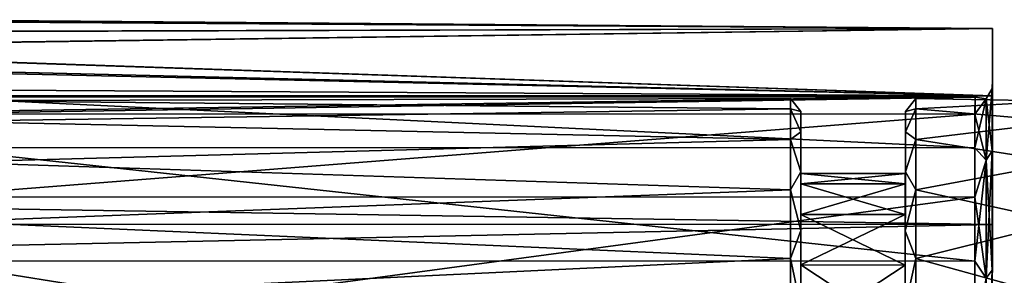
# Model space of a CAD drawing. Extents: x -0.03 to 0.29, y -0.012 to 0.096.
# Drawn here: x 0.222 to 0.25, y 0.029 to 0.036 of the extents above; entities that cross this region are included whole.
import ezdxf

# ---------------------------------------------------------------- set-up
doc = ezdxf.new("R2010")
doc.units = 0
doc.layers.add('L16_CHROM5', color=7, linetype='CONTINUOUS')
doc.layers.add('L6_CHROM10', color=7, linetype='CONTINUOUS')

msp = doc.modelspace()

# ---------------------------------------------------------------- linework, layer by layer
at = {"layer": 'L16_CHROM5', "color": 8, "invisible_edges": 8}
for points in [[(0.219649, 0.032929, 0.005339), (0.24385, 0.03329, 0.00358), (0.21965, 0.03352, 0.001796), (0.219649, 0.032929, 0.005339)], [(0.21965, 0.03352, -0.001796), (0.24385, 0.03329, -0.00358), (0.219649, 0.032929, -0.005339), (0.21965, 0.03352, -0.001796)], [(0.24385, 0.03329, 0.00358), (0.24385, 0.033586), (0.21965, 0.03352, 0.001796), (0.24385, 0.03329, 0.00358)], [(0.21965, 0.03352, 0.001796), (0.24385, 0.033586), (0.21965, 0.03352, -0.001796), (0.21965, 0.03352, 0.001796)], [(0.24385, 0.033586), (0.24385, 0.03329, -0.00358), (0.21965, 0.03352, -0.001796), (0.24385, 0.033586)], [(0.24385, 0.033586), (0.244149, 0.033213, -0.001771), (0.24385, 0.03329, -0.00358), (0.24385, 0.033586)], [(0.24385, 0.033586), (0.244149, 0.033213, 0.001771), (0.244149, 0.033213, -0.001771), (0.24385, 0.033586)], [(0.24385, 0.03329, 0.00358), (0.244149, 0.033213, 0.001771), (0.24385, 0.033586), (0.24385, 0.03329, 0.00358)], [(0.24745, 0.033585), (0.24745, 0.033289, -0.00358), (0.247149, 0.033212, -0.001771), (0.24745, 0.033585)], [(0.24745, 0.033585), (0.247149, 0.033212, -0.001771), (0.247149, 0.033212, 0.001771), (0.24745, 0.033585)], [(0.24745, 0.033289, 0.00358), (0.24745, 0.033585), (0.247149, 0.033212, 0.001771), (0.24745, 0.033289, 0.00358)], [(0.24745, 0.033585), (0.25165, 0.033509, -0.001796), (0.24745, 0.033289, -0.00358), (0.24745, 0.033585)], [(0.25165, 0.033509, 0.001796), (0.25165, 0.033509, -0.001796), (0.24745, 0.033585), (0.25165, 0.033509, 0.001796)], [(0.24745, 0.033289, 0.00358), (0.25165, 0.033509, 0.001796), (0.24745, 0.033585), (0.24745, 0.033289, 0.00358)], [(0.25165, 0.033509, -0.001796), (0.251649, 0.032918, -0.005339), (0.24745, 0.033289, -0.00358), (0.25165, 0.033509, -0.001796)], [(0.251649, 0.032918, 0.005339), (0.25165, 0.033509, 0.001796), (0.24745, 0.033289, 0.00358), (0.251649, 0.032918, 0.005339)], [(0.243849, 0.032408, 0.007062), (0.24385, 0.03329, 0.00358), (0.219649, 0.032929, 0.005339), (0.243849, 0.032408, 0.007062)], [(0.24385, 0.03329, -0.00358), (0.243849, 0.032408, -0.007062), (0.219649, 0.032929, -0.005339), (0.24385, 0.03329, -0.00358)], [(0.24385, 0.03329, -0.00358), (0.244149, 0.03263, -0.005266), (0.243849, 0.032408, -0.007062), (0.24385, 0.03329, -0.00358)], [(0.243849, 0.032408, 0.007062), (0.244149, 0.03263, 0.005266), (0.24385, 0.03329, 0.00358), (0.243849, 0.032408, 0.007062)], [(0.24385, 0.03329, -0.00358), (0.244149, 0.033213, -0.001771), (0.244149, 0.03263, -0.005266), (0.24385, 0.03329, -0.00358)], [(0.24385, 0.03329, 0.00358), (0.244149, 0.03263, 0.005266), (0.244149, 0.033213, 0.001771), (0.24385, 0.03329, 0.00358)], [(0.244149, 0.033213, -0.001771), (0.244149, 0.031139, -0.003404), (0.244149, 0.03263, -0.005266), (0.244149, 0.033213, -0.001771)], [(0.244149, 0.033213, -0.001771), (0.244149, 0.031436), (0.244149, 0.031139, -0.003404), (0.244149, 0.033213, -0.001771)], [(0.244149, 0.033213, -0.001771), (0.244149, 0.033213, 0.001771), (0.244149, 0.031436), (0.244149, 0.033213, -0.001771)], [(0.244149, 0.033213, 0.001771), (0.244149, 0.031139, 0.003404), (0.244149, 0.031436), (0.244149, 0.033213, 0.001771)], [(0.244149, 0.033213, 0.001771), (0.244149, 0.03263, 0.005266), (0.244149, 0.031139, 0.003404), (0.244149, 0.033213, 0.001771)], [(0.24745, 0.033289, 0.00358), (0.247149, 0.033212, 0.001771), (0.247149, 0.032629, 0.005266), (0.24745, 0.033289, 0.00358)], [(0.247449, 0.032407, 0.007062), (0.24745, 0.033289, 0.00358), (0.247149, 0.032629, 0.005266), (0.247449, 0.032407, 0.007062)], [(0.24745, 0.033289, -0.00358), (0.247449, 0.032407, -0.007062), (0.247149, 0.032629, -0.005266), (0.24745, 0.033289, -0.00358)], [(0.24745, 0.033289, -0.00358), (0.247149, 0.032629, -0.005266), (0.247149, 0.033212, -0.001771), (0.24745, 0.033289, -0.00358)], [(0.247149, 0.033212, 0.001771), (0.247149, 0.031138, 0.003404), (0.247149, 0.032629, 0.005266), (0.247149, 0.033212, 0.001771)], [(0.247149, 0.033212, 0.001771), (0.247149, 0.031435), (0.247149, 0.031138, 0.003404), (0.247149, 0.033212, 0.001771)], [(0.247149, 0.033212, -0.001771), (0.247149, 0.031435), (0.247149, 0.033212, 0.001771), (0.247149, 0.033212, -0.001771)], [(0.247149, 0.033212, -0.001771), (0.247149, 0.031138, -0.003404), (0.247149, 0.031435), (0.247149, 0.033212, -0.001771)], [(0.247149, 0.033212, -0.001771), (0.247149, 0.032629, -0.005266), (0.247149, 0.031138, -0.003404), (0.247149, 0.033212, -0.001771)], [(0.24745, 0.033289, -0.00358), (0.251649, 0.032918, -0.005339), (0.247449, 0.032407, -0.007062), (0.24745, 0.033289, -0.00358)], [(0.247449, 0.032407, 0.007062), (0.251649, 0.032918, 0.005339), (0.24745, 0.033289, 0.00358), (0.247449, 0.032407, 0.007062)], [(0.219649, 0.031762, 0.008737), (0.243849, 0.032408, 0.007062), (0.219649, 0.032929, 0.005339), (0.219649, 0.031762, 0.008737)], [(0.219649, 0.032929, -0.005339), (0.243849, 0.032408, -0.007062), (0.219649, 0.031762, -0.008737), (0.219649, 0.032929, -0.005339)], [(0.251649, 0.032918, -0.005339), (0.251649, 0.031751, -0.008737), (0.247449, 0.032407, -0.007062), (0.251649, 0.032918, -0.005339)], [(0.251649, 0.031751, 0.008737), (0.251649, 0.032918, 0.005339), (0.247449, 0.032407, 0.007062), (0.251649, 0.031751, 0.008737)], [(0.244149, 0.03263, -0.005266), (0.244149, 0.03148, -0.008616), (0.243849, 0.032408, -0.007062), (0.244149, 0.03263, -0.005266)], [(0.244149, 0.03263, 0.005266), (0.243849, 0.032408, 0.007062), (0.244149, 0.03148, 0.008616), (0.244149, 0.03263, 0.005266)], [(0.244149, 0.03263, -0.005266), (0.244148, 0.030254, -0.006704), (0.244149, 0.03148, -0.008616), (0.244149, 0.03263, -0.005266)], [(0.244149, 0.03263, -0.005266), (0.244149, 0.031139, -0.003404), (0.244148, 0.030254, -0.006704), (0.244149, 0.03263, -0.005266)], [(0.244149, 0.03263, 0.005266), (0.244148, 0.030254, 0.006704), (0.244149, 0.031139, 0.003404), (0.244149, 0.03263, 0.005266)], [(0.244149, 0.03263, 0.005266), (0.244149, 0.03148, 0.008616), (0.244148, 0.030254, 0.006704), (0.244149, 0.03263, 0.005266)], [(0.247149, 0.032629, 0.005266), (0.247148, 0.030253, 0.006704), (0.247149, 0.031479, 0.008616), (0.247149, 0.032629, 0.005266)], [(0.247149, 0.032629, 0.005266), (0.247149, 0.031138, 0.003404), (0.247148, 0.030253, 0.006704), (0.247149, 0.032629, 0.005266)], [(0.247149, 0.032629, -0.005266), (0.247148, 0.030253, -0.006704), (0.247149, 0.031138, -0.003404), (0.247149, 0.032629, -0.005266)], [(0.247149, 0.032629, -0.005266), (0.247149, 0.031479, -0.008616), (0.247148, 0.030253, -0.006704), (0.247149, 0.032629, -0.005266)], [(0.247149, 0.032629, 0.005266), (0.247149, 0.031479, 0.008616), (0.247449, 0.032407, 0.007062), (0.247149, 0.032629, 0.005266)], [(0.247149, 0.032629, -0.005266), (0.247449, 0.032407, -0.007062), (0.247149, 0.031479, -0.008616), (0.247149, 0.032629, -0.005266)], [(0.243849, 0.030965, 0.010352), (0.243849, 0.032408, 0.007062), (0.219649, 0.031762, 0.008737), (0.243849, 0.030965, 0.010352)], [(0.243849, 0.032408, -0.007062), (0.243849, 0.030965, -0.010352), (0.219649, 0.031762, -0.008737), (0.243849, 0.032408, -0.007062)], [(0.243849, 0.032408, -0.007062), (0.244149, 0.03148, -0.008616), (0.243849, 0.030965, -0.010352), (0.243849, 0.032408, -0.007062)], [(0.243849, 0.030965, 0.010352), (0.244149, 0.03148, 0.008616), (0.243849, 0.032408, 0.007062), (0.243849, 0.030965, 0.010352)], [(0.247449, 0.030964, 0.010352), (0.247449, 0.032407, 0.007062), (0.247149, 0.031479, 0.008616), (0.247449, 0.030964, 0.010352)], [(0.247449, 0.032407, -0.007062), (0.247449, 0.030964, -0.010352), (0.247149, 0.031479, -0.008616), (0.247449, 0.032407, -0.007062)], [(0.247449, 0.032407, -0.007062), (0.251649, 0.031751, -0.008737), (0.247449, 0.030964, -0.010352), (0.247449, 0.032407, -0.007062)], [(0.247449, 0.030964, 0.010352), (0.251649, 0.031751, 0.008737), (0.247449, 0.032407, 0.007062), (0.247449, 0.030964, 0.010352)], [(0.219648, 0.030053, 0.011896), (0.243849, 0.030965, 0.010352), (0.219649, 0.031762, 0.008737), (0.219648, 0.030053, 0.011896)], [(0.219649, 0.031762, -0.008737), (0.243849, 0.030965, -0.010352), (0.219648, 0.030053, -0.011896), (0.219649, 0.031762, -0.008737)], [(0.251649, 0.031751, -0.008737), (0.251648, 0.030042, -0.011896), (0.247449, 0.030964, -0.010352), (0.251649, 0.031751, -0.008737)], [(0.251648, 0.030042, 0.011896), (0.251649, 0.031751, 0.008737), (0.247449, 0.030964, 0.010352), (0.251648, 0.030042, 0.011896)], [(0.244149, 0.03148, -0.008616), (0.244148, 0.029794, -0.011732), (0.243849, 0.030965, -0.010352), (0.244149, 0.03148, -0.008616)], [(0.244149, 0.03148, 0.008616), (0.243849, 0.030965, 0.010352), (0.244148, 0.029794, 0.011732), (0.244149, 0.03148, 0.008616)], [(0.244149, 0.03148, -0.008616), (0.244148, 0.02881, -0.0098), (0.244148, 0.029794, -0.011732), (0.244149, 0.03148, -0.008616)], [(0.244149, 0.03148, -0.008616), (0.244148, 0.030254, -0.006704), (0.244148, 0.02881, -0.0098), (0.244149, 0.03148, -0.008616)], [(0.244149, 0.03148, 0.008616), (0.244148, 0.02881, 0.0098), (0.244148, 0.030254, 0.006704), (0.244149, 0.03148, 0.008616)], [(0.244149, 0.03148, 0.008616), (0.244148, 0.029794, 0.011732), (0.244148, 0.02881, 0.0098), (0.244149, 0.03148, 0.008616)], [(0.244149, 0.031139, 0.003404), (0.247149, 0.031138, 0.003404), (0.244149, 0.031436), (0.244149, 0.031139, 0.003404)], [(0.247149, 0.031138, 0.003404), (0.247149, 0.031435), (0.244149, 0.031436), (0.247149, 0.031138, 0.003404)], [(0.244149, 0.031436), (0.247149, 0.031435), (0.244149, 0.031139, -0.003404), (0.244149, 0.031436)], [(0.247149, 0.031435), (0.247149, 0.031138, -0.003404), (0.244149, 0.031139, -0.003404), (0.247149, 0.031435)], [(0.247149, 0.031479, 0.008616), (0.247148, 0.029793, 0.011732), (0.247449, 0.030964, 0.010352), (0.247149, 0.031479, 0.008616)], [(0.247149, 0.031479, -0.008616), (0.247449, 0.030964, -0.010352), (0.247148, 0.029793, -0.011732), (0.247149, 0.031479, -0.008616)], [(0.247149, 0.031479, 0.008616), (0.247148, 0.028809, 0.0098), (0.247148, 0.029793, 0.011732), (0.247149, 0.031479, 0.008616)], [(0.247149, 0.031479, 0.008616), (0.247148, 0.030253, 0.006704), (0.247148, 0.028809, 0.0098), (0.247149, 0.031479, 0.008616)], [(0.247149, 0.031479, -0.008616), (0.247148, 0.028809, -0.0098), (0.247148, 0.030253, -0.006704), (0.247149, 0.031479, -0.008616)], [(0.247149, 0.031479, -0.008616), (0.247148, 0.029793, -0.011732), (0.247148, 0.028809, -0.0098), (0.247149, 0.031479, -0.008616)], [(0.244148, 0.030254, 0.006704), (0.247148, 0.030253, 0.006704), (0.244149, 0.031139, 0.003404), (0.244148, 0.030254, 0.006704)], [(0.244149, 0.031139, -0.003404), (0.247149, 0.031138, -0.003404), (0.244148, 0.030254, -0.006704), (0.244149, 0.031139, -0.003404)], [(0.247149, 0.031138, -0.003404), (0.247148, 0.030253, -0.006704), (0.244148, 0.030254, -0.006704), (0.247149, 0.031138, -0.003404)], [(0.247148, 0.030253, 0.006704), (0.247149, 0.031138, 0.003404), (0.244149, 0.031139, 0.003404), (0.247148, 0.030253, 0.006704)], [(0.243848, 0.029, 0.013359), (0.243849, 0.030965, 0.010352), (0.219648, 0.030053, 0.011896), (0.243848, 0.029, 0.013359)], [(0.243849, 0.030965, -0.010352), (0.243848, 0.029, -0.013359), (0.219648, 0.030053, -0.011896), (0.243849, 0.030965, -0.010352)], [(0.243849, 0.030965, -0.010352), (0.244148, 0.029794, -0.011732), (0.243848, 0.029, -0.013359), (0.243849, 0.030965, -0.010352)], [(0.243848, 0.029, 0.013359), (0.244148, 0.029794, 0.011732), (0.243849, 0.030965, 0.010352), (0.243848, 0.029, 0.013359)], [(0.247448, 0.028999, 0.013359), (0.247449, 0.030964, 0.010352), (0.247148, 0.029793, 0.011732), (0.247448, 0.028999, 0.013359)], [(0.247449, 0.030964, -0.010352), (0.247448, 0.028999, -0.013359), (0.247148, 0.029793, -0.011732), (0.247449, 0.030964, -0.010352)], [(0.247449, 0.030964, -0.010352), (0.251648, 0.030042, -0.011896), (0.247448, 0.028999, -0.013359), (0.247449, 0.030964, -0.010352)], [(0.247448, 0.028999, 0.013359), (0.251648, 0.030042, 0.011896), (0.247449, 0.030964, 0.010352), (0.247448, 0.028999, 0.013359)], [(0.219648, 0.027846, 0.014731), (0.243848, 0.029, 0.013359), (0.219648, 0.030053, 0.011896), (0.219648, 0.027846, 0.014731)], [(0.219648, 0.030053, -0.011896), (0.243848, 0.029, -0.013359), (0.219648, 0.027846, -0.014731), (0.219648, 0.030053, -0.011896)], [(0.244148, 0.02881, 0.0098), (0.247148, 0.028809, 0.0098), (0.244148, 0.030254, 0.006704), (0.244148, 0.02881, 0.0098)], [(0.247148, 0.028809, 0.0098), (0.247148, 0.030253, 0.006704), (0.244148, 0.030254, 0.006704), (0.247148, 0.028809, 0.0098)], [(0.244148, 0.030254, -0.006704), (0.247148, 0.030253, -0.006704), (0.244148, 0.02881, -0.0098), (0.244148, 0.030254, -0.006704)], [(0.247148, 0.030253, -0.006704), (0.247148, 0.028809, -0.0098), (0.244148, 0.02881, -0.0098), (0.247148, 0.030253, -0.006704)], [(0.251648, 0.030042, -0.011896), (0.251648, 0.027835, -0.014731), (0.247448, 0.028999, -0.013359), (0.251648, 0.030042, -0.011896)], [(0.251648, 0.027835, 0.014731), (0.251648, 0.030042, 0.011896), (0.247448, 0.028999, 0.013359), (0.251648, 0.027835, 0.014731)], [(0.244148, 0.029794, -0.011732), (0.244148, 0.027618, -0.014528), (0.243848, 0.029, -0.013359), (0.244148, 0.029794, -0.011732)], [(0.244148, 0.029794, 0.011732), (0.243848, 0.029, 0.013359), (0.244148, 0.027618, 0.014528), (0.244148, 0.029794, 0.011732)], [(0.244148, 0.029794, -0.011732), (0.244147, 0.026851, -0.012599), (0.244148, 0.027618, -0.014528), (0.244148, 0.029794, -0.011732)], [(0.244148, 0.029794, -0.011732), (0.244148, 0.02881, -0.0098), (0.244147, 0.026851, -0.012599), (0.244148, 0.029794, -0.011732)], [(0.244148, 0.029794, 0.011732), (0.244147, 0.026851, 0.012599), (0.244148, 0.02881, 0.0098), (0.244148, 0.029794, 0.011732)], [(0.244148, 0.029794, 0.011732), (0.244148, 0.027618, 0.014528), (0.244147, 0.026851, 0.012599), (0.244148, 0.029794, 0.011732)], [(0.247148, 0.029793, 0.011732), (0.247147, 0.02685, 0.012599), (0.247148, 0.027617, 0.014528), (0.247148, 0.029793, 0.011732)], [(0.247148, 0.029793, 0.011732), (0.247148, 0.028809, 0.0098), (0.247147, 0.02685, 0.012599), (0.247148, 0.029793, 0.011732)], [(0.247148, 0.029793, -0.011732), (0.247147, 0.02685, -0.012599), (0.247148, 0.028809, -0.0098), (0.247148, 0.029793, -0.011732)], [(0.247148, 0.029793, -0.011732), (0.247148, 0.027617, -0.014528), (0.247147, 0.02685, -0.012599), (0.247148, 0.029793, -0.011732)], [(0.247148, 0.029793, 0.011732), (0.247148, 0.027617, 0.014528), (0.247448, 0.028999, 0.013359), (0.247148, 0.029793, 0.011732)], [(0.247148, 0.029793, -0.011732), (0.247448, 0.028999, -0.013359), (0.247148, 0.027617, -0.014528), (0.247148, 0.029793, -0.011732)], [(0.243847, 0.026567, 0.016002), (0.243848, 0.029, 0.013359), (0.219648, 0.027846, 0.014731), (0.243847, 0.026567, 0.016002)], [(0.243848, 0.029, -0.013359), (0.243847, 0.026567, -0.016002), (0.219648, 0.027846, -0.014731), (0.243848, 0.029, -0.013359)], [(0.243848, 0.029, -0.013359), (0.244148, 0.027618, -0.014528), (0.243847, 0.026567, -0.016002), (0.243848, 0.029, -0.013359)], [(0.243848, 0.029, 0.013359), (0.243847, 0.026567, 0.016002), (0.244148, 0.027618, 0.014528), (0.243848, 0.029, 0.013359)], [(0.247448, 0.028999, 0.013359), (0.247148, 0.027617, 0.014528), (0.247447, 0.026566, 0.016002), (0.247448, 0.028999, 0.013359)], [(0.247448, 0.028999, -0.013359), (0.247447, 0.026566, -0.016002), (0.247148, 0.027617, -0.014528), (0.247448, 0.028999, -0.013359)], [(0.247448, 0.028999, -0.013359), (0.251648, 0.027835, -0.014731), (0.247447, 0.026566, -0.016002), (0.247448, 0.028999, -0.013359)], [(0.247447, 0.026566, 0.016002), (0.251648, 0.027835, 0.014731), (0.247448, 0.028999, 0.013359), (0.247447, 0.026566, 0.016002)], [(0.244147, 0.026851, 0.012599), (0.247147, 0.02685, 0.012599), (0.244148, 0.02881, 0.0098), (0.244147, 0.026851, 0.012599)], [(0.244148, 0.02881, -0.0098), (0.247148, 0.028809, -0.0098), (0.244147, 0.026851, -0.012599), (0.244148, 0.02881, -0.0098)], [(0.247148, 0.028809, -0.0098), (0.247147, 0.02685, -0.012599), (0.244147, 0.026851, -0.012599), (0.247148, 0.028809, -0.0098)], [(0.247147, 0.02685, 0.012599), (0.247148, 0.028809, 0.0098), (0.244148, 0.02881, 0.0098), (0.247147, 0.02685, 0.012599)]]:
    msp.add_3dface(points, dxfattribs=at)
at = {"layer": 'L6_CHROM10', "color": 8, "invisible_edges": 8}
for points in [[(0.211343, 0.035472, 0.004227), (0.24965, 0.03559, 0.003416), (0.21715, 0.035795, 0.00155), (0.211343, 0.035472, 0.004227)], [(0.21715, 0.035795, -0.00155), (0.24965, 0.03559, -0.003416), (0.211393, 0.035485, -0.004152), (0.21715, 0.035795, -0.00155)], [(0.217743, 0.035803, -0.001432), (0.24965, 0.03559, -0.003416), (0.21715, 0.035795, -0.00155), (0.217743, 0.035803, -0.001432)], [(0.24965, 0.03559, 0.003416), (0.217743, 0.035803, 0.001432), (0.21715, 0.035795, 0.00155), (0.24965, 0.03559, 0.003416)], [(0.218246, 0.03582, -0.001096), (0.24965, 0.03559, -0.003416), (0.217743, 0.035803, -0.001432), (0.218246, 0.03582, -0.001096)], [(0.24965, 0.03559, 0.003416), (0.218246, 0.03582, 0.001096), (0.217743, 0.035803, 0.001432), (0.24965, 0.03559, 0.003416)], [(0.24965, 0.03559, 0.003416), (0.218582, 0.035838, 0.000593), (0.218246, 0.03582, 0.001096), (0.24965, 0.03559, 0.003416)], [(0.218582, 0.035838, -0.000593), (0.24965, 0.03559, -0.003416), (0.218246, 0.03582, -0.001096), (0.218582, 0.035838, -0.000593)], [(0.24965, 0.03559, 0.003416), (0.2187, 0.035844), (0.218582, 0.035838, 0.000593), (0.24965, 0.03559, 0.003416)], [(0.2187, 0.035844), (0.24965, 0.03559, -0.003416), (0.218582, 0.035838, -0.000593), (0.2187, 0.035844)], [(0.24965, 0.03559, 0.003416), (0.24965, 0.03559, -0.003416), (0.2187, 0.035844), (0.24965, 0.03559, 0.003416)], [(0.24965, 0.033665, 0.00997), (0.24965, 0.03559, 0.003416), (0.2093, 0.035021, 0.006245), (0.24965, 0.033665, 0.00997)], [(0.2093, 0.035021, 0.006245), (0.24965, 0.03559, 0.003416), (0.211343, 0.035472, 0.004227), (0.2093, 0.035021, 0.006245)], [(0.24965, 0.03559, -0.003416), (0.24965, 0.033665, -0.00997), (0.209375, 0.035035, -0.006194), (0.24965, 0.03559, -0.003416)], [(0.24965, 0.03559, -0.003416), (0.209375, 0.035035, -0.006194), (0.211393, 0.035485, -0.004152), (0.24965, 0.03559, -0.003416)], [(0.24965, 0.03559, 0.003416), (0.249649, 0.032639, 0.008165), (0.24965, 0.034122, 0.00167), (0.24965, 0.03559, 0.003416)], [(0.24965, 0.03559, 0.003416), (0.24965, 0.033665, 0.00997), (0.249649, 0.032639, 0.008165), (0.24965, 0.03559, 0.003416)], [(0.24965, 0.03559, -0.003416), (0.24965, 0.033624, -0.004973), (0.24965, 0.033665, -0.00997), (0.24965, 0.03559, -0.003416)], [(0.24965, 0.03559, -0.003416), (0.24965, 0.034122, 0.00167), (0.24965, 0.033624, -0.004973), (0.24965, 0.03559, -0.003416)], [(0.24965, 0.03559, -0.003416), (0.24965, 0.03559, 0.003416), (0.24965, 0.034122, 0.00167), (0.24965, 0.03559, -0.003416)], [(0.24965, 0.033665, 0.00997), (0.2093, 0.035021, 0.006245), (0.206554, 0.034692, 0.007365), (0.24965, 0.033665, 0.00997)], [(0.209375, 0.035035, -0.006194), (0.24965, 0.033665, -0.00997), (0.206643, 0.034697, -0.007348), (0.209375, 0.035035, -0.006194)], [(0.01065, 0.033747, 0.00997), (0.24965, 0.033665, 0.00997), (0.056554, 0.034743, 0.007365), (0.01065, 0.033747, 0.00997)], [(0.203745, 0.034693, -0.007365), (0.24965, 0.033665, -0.00997), (0.01065, 0.033747, -0.00997), (0.203745, 0.034693, -0.007365)], [(0.24965, 0.033665, 0.00997), (0.206554, 0.034692, 0.007365), (0.056554, 0.034743, 0.007365), (0.24965, 0.033665, 0.00997)], [(0.206643, 0.034697, -0.007348), (0.24965, 0.033665, -0.00997), (0.203745, 0.034693, -0.007365), (0.206643, 0.034697, -0.007348)], [(0.24965, 0.034122, 0.00167), (0.249642, 0.033871, -0.003168), (0.24965, 0.033624, -0.004973), (0.24965, 0.034122, 0.00167)], [(0.24965, 0.034122, 0.00167), (0.249642, 0.033871, 0.003168), (0.249642, 0.033871, -0.003168), (0.24965, 0.034122, 0.00167)], [(0.24965, 0.034122, 0.00167), (0.249649, 0.032639, 0.008165), (0.249642, 0.033871, 0.003168), (0.24965, 0.034122, 0.00167)], [(0.010648, 0.030054, 0.015717), (0.249648, 0.029972, 0.015717), (0.01065, 0.033747, 0.00997), (0.010648, 0.030054, 0.015717)], [(0.01065, 0.033747, -0.00997), (0.24965, 0.033665, -0.00997), (0.010648, 0.030054, -0.015717), (0.01065, 0.033747, -0.00997)], [(0.24965, 0.033665, -0.00997), (0.249648, 0.029972, -0.015717), (0.010648, 0.030054, -0.015717), (0.24965, 0.033665, -0.00997)], [(0.249648, 0.029972, 0.015717), (0.24965, 0.033665, 0.00997), (0.01065, 0.033747, 0.00997), (0.249648, 0.029972, 0.015717)], [(0.249642, 0.033871, 0.003168), (0.24947, 0.031816, 0.009125), (0.249471, 0.033578, 0.003126), (0.249642, 0.033871, 0.003168)], [(0.249642, 0.033871, 0.003168), (0.249641, 0.032086, 0.009248), (0.24947, 0.031816, 0.009125), (0.249642, 0.033871, 0.003168)], [(0.249642, 0.033871, -0.003168), (0.249471, 0.033578, 0.003126), (0.249471, 0.033578, -0.003126), (0.249642, 0.033871, -0.003168)], [(0.249642, 0.033871, -0.003168), (0.249471, 0.033578, -0.003126), (0.249641, 0.032086, -0.009248), (0.249642, 0.033871, -0.003168)], [(0.249642, 0.033871, -0.003168), (0.249642, 0.033871, 0.003168), (0.249471, 0.033578, 0.003126), (0.249642, 0.033871, -0.003168)], [(0.249642, 0.033871, -0.003168), (0.249641, 0.032086, -0.009248), (0.24965, 0.033624, -0.004973), (0.249642, 0.033871, -0.003168)], [(0.249642, 0.033871, 0.003168), (0.249649, 0.032639, 0.008165), (0.249641, 0.032086, 0.009248), (0.249642, 0.033871, 0.003168)], [(0.24965, 0.033665, -0.00997), (0.249649, 0.03119, -0.011175), (0.249648, 0.029972, -0.015717), (0.24965, 0.033665, -0.00997)], [(0.24965, 0.033665, 0.00997), (0.249648, 0.029308, 0.013935), (0.249649, 0.032639, 0.008165), (0.24965, 0.033665, 0.00997)], [(0.24965, 0.033665, 0.00997), (0.249648, 0.029972, 0.015717), (0.249648, 0.029308, 0.013935), (0.24965, 0.033665, 0.00997)], [(0.24965, 0.033665, -0.00997), (0.24965, 0.033624, -0.004973), (0.249649, 0.03119, -0.011175), (0.24965, 0.033665, -0.00997)], [(0.218948, 0.032184, 0.007983), (0.218949, 0.033633, 0.001633), (0.249149, 0.032174, 0.007983), (0.218948, 0.032184, 0.007983)], [(0.218949, 0.033633, 0.001633), (0.218948, 0.033146, -0.004862), (0.24915, 0.033623, 0.001633), (0.218949, 0.033633, 0.001633)], [(0.24915, 0.033623, 0.001633), (0.218948, 0.033146, -0.004862), (0.249149, 0.033136, -0.004862), (0.24915, 0.033623, 0.001633)], [(0.249149, 0.032174, 0.007983), (0.218949, 0.033633, 0.001633), (0.24915, 0.033623, 0.001633), (0.249149, 0.032174, 0.007983)], [(0.249149, 0.032174, 0.007983), (0.24915, 0.033623, 0.001633), (0.249471, 0.033578, 0.003126), (0.249149, 0.032174, 0.007983)], [(0.24915, 0.033623, 0.001633), (0.249149, 0.033136, -0.004862), (0.249471, 0.033578, -0.003126), (0.24915, 0.033623, 0.001633)], [(0.24947, 0.031816, 0.009125), (0.249149, 0.032174, 0.007983), (0.249471, 0.033578, 0.003126), (0.24947, 0.031816, 0.009125)], [(0.249471, 0.033578, -0.003126), (0.249149, 0.033136, -0.004862), (0.24947, 0.031816, -0.009125), (0.249471, 0.033578, -0.003126)], [(0.249471, 0.033578, 0.003126), (0.24915, 0.033623, 0.001633), (0.249471, 0.033578, -0.003126), (0.249471, 0.033578, 0.003126)], [(0.249471, 0.033578, -0.003126), (0.24947, 0.031816, -0.009125), (0.249641, 0.032086, -0.009248), (0.249471, 0.033578, -0.003126)], [(0.24965, 0.033624, -0.004973), (0.249641, 0.032086, -0.009248), (0.249649, 0.03119, -0.011175), (0.24965, 0.033624, -0.004973)], [(0.218948, 0.033146, -0.004862), (0.218948, 0.030767, -0.010925), (0.249149, 0.033136, -0.004862), (0.218948, 0.033146, -0.004862)], [(0.249149, 0.033136, -0.004862), (0.218948, 0.030767, -0.010925), (0.249149, 0.030757, -0.010925), (0.249149, 0.033136, -0.004862)], [(0.249149, 0.033136, -0.004862), (0.249149, 0.030757, -0.010925), (0.24947, 0.031816, -0.009125), (0.249149, 0.033136, -0.004862)], [(0.249649, 0.032639, 0.008165), (0.249648, 0.029308, 0.013935), (0.249641, 0.032086, 0.009248), (0.249649, 0.032639, 0.008165)], [(0.218947, 0.028927, 0.013623), (0.218948, 0.032184, 0.007983), (0.249148, 0.028917, 0.013623), (0.218947, 0.028927, 0.013623)], [(0.249148, 0.028917, 0.013623), (0.218948, 0.032184, 0.007983), (0.249149, 0.032174, 0.007983), (0.249148, 0.028917, 0.013623)], [(0.249148, 0.028917, 0.013623), (0.249149, 0.032174, 0.007983), (0.24947, 0.031816, 0.009125), (0.249148, 0.028917, 0.013623)], [(0.249641, 0.032086, 0.009248), (0.249469, 0.028436, 0.014385), (0.24947, 0.031816, 0.009125), (0.249641, 0.032086, 0.009248)], [(0.249641, 0.032086, 0.009248), (0.24964, 0.02866, 0.014579), (0.249469, 0.028436, 0.014385), (0.249641, 0.032086, 0.009248)], [(0.249641, 0.032086, -0.009248), (0.24947, 0.031816, -0.009125), (0.24964, 0.02866, -0.014579), (0.249641, 0.032086, -0.009248)], [(0.249641, 0.032086, -0.009248), (0.24964, 0.02866, -0.014579), (0.249649, 0.03119, -0.011175), (0.249641, 0.032086, -0.009248)], [(0.249641, 0.032086, 0.009248), (0.249648, 0.029308, 0.013935), (0.24964, 0.02866, 0.014579), (0.249641, 0.032086, 0.009248)], [(0.249469, 0.028436, 0.014385), (0.249148, 0.028917, 0.013623), (0.24947, 0.031816, 0.009125), (0.249469, 0.028436, 0.014385)], [(0.24947, 0.031816, -0.009125), (0.249149, 0.030757, -0.010925), (0.249469, 0.028436, -0.014385), (0.24947, 0.031816, -0.009125)], [(0.24947, 0.031816, -0.009125), (0.249469, 0.028436, -0.014385), (0.24964, 0.02866, -0.014579), (0.24947, 0.031816, -0.009125)], [(0.249649, 0.03119, -0.011175), (0.24964, 0.02866, -0.014579), (0.249647, 0.027036, -0.016384), (0.249649, 0.03119, -0.011175)], [(0.249649, 0.03119, -0.011175), (0.249647, 0.027036, -0.016384), (0.249648, 0.029972, -0.015717), (0.249649, 0.03119, -0.011175)], [(0.218948, 0.030767, -0.010925), (0.218946, 0.026706, -0.016017), (0.249149, 0.030757, -0.010925), (0.218948, 0.030767, -0.010925)], [(0.249149, 0.030757, -0.010925), (0.218946, 0.026706, -0.016017), (0.249147, 0.026696, -0.016017), (0.249149, 0.030757, -0.010925)], [(0.249149, 0.030757, -0.010925), (0.249147, 0.026696, -0.016017), (0.249469, 0.028436, -0.014385), (0.249149, 0.030757, -0.010925)], [(0.249647, 0.02481, 0.02019), (0.010648, 0.030054, 0.015717), (0.010647, 0.024892, 0.02019), (0.249647, 0.02481, 0.02019)], [(0.249648, 0.029972, -0.015717), (0.010647, 0.024892, -0.02019), (0.010648, 0.030054, -0.015717), (0.249648, 0.029972, -0.015717)], [(0.249648, 0.029972, 0.015717), (0.010648, 0.030054, 0.015717), (0.249647, 0.02481, 0.02019), (0.249648, 0.029972, 0.015717)], [(0.249648, 0.029972, -0.015717), (0.249647, 0.02481, -0.02019), (0.010647, 0.024892, -0.02019), (0.249648, 0.029972, -0.015717)], [(0.249648, 0.029972, 0.015717), (0.249646, 0.024424, 0.018466), (0.249648, 0.029308, 0.013935), (0.249648, 0.029972, 0.015717)], [(0.249648, 0.029972, 0.015717), (0.249647, 0.02481, 0.02019), (0.249646, 0.024424, 0.018466), (0.249648, 0.029972, 0.015717)], [(0.249648, 0.029972, -0.015717), (0.249647, 0.027036, -0.016384), (0.249647, 0.02481, -0.02019), (0.249648, 0.029972, -0.015717)], [(0.249648, 0.029308, 0.013935), (0.249646, 0.024424, 0.018466), (0.24964, 0.02866, 0.014579), (0.249648, 0.029308, 0.013935)], [(0.249146, 0.024143, 0.018053), (0.218945, 0.024153, 0.018053), (0.218947, 0.028927, 0.013623), (0.249146, 0.024143, 0.018053)], [(0.249148, 0.028917, 0.013623), (0.249146, 0.024143, 0.018053), (0.218947, 0.028927, 0.013623), (0.249148, 0.028917, 0.013623)], [(0.249469, 0.028436, 0.014385), (0.249146, 0.024143, 0.018053), (0.249148, 0.028917, 0.013623), (0.249469, 0.028436, 0.014385)], [(0.24964, 0.02866, 0.014579), (0.249467, 0.023711, 0.01848), (0.249469, 0.028436, 0.014385), (0.24964, 0.02866, 0.014579)], [(0.24964, 0.02866, 0.014579), (0.249638, 0.023871, 0.018729), (0.249467, 0.023711, 0.01848), (0.24964, 0.02866, 0.014579)], [(0.24964, 0.02866, -0.014579), (0.249469, 0.028436, -0.014385), (0.249638, 0.023871, -0.018729), (0.24964, 0.02866, -0.014579)], [(0.24964, 0.02866, -0.014579), (0.249638, 0.023871, -0.018729), (0.249647, 0.027036, -0.016384), (0.24964, 0.02866, -0.014579)], [(0.24964, 0.02866, 0.014579), (0.249646, 0.024424, 0.018466), (0.249638, 0.023871, 0.018729), (0.24964, 0.02866, 0.014579)]]:
    msp.add_3dface(points, dxfattribs=at)

doc.saveas('drawing.dxf')
